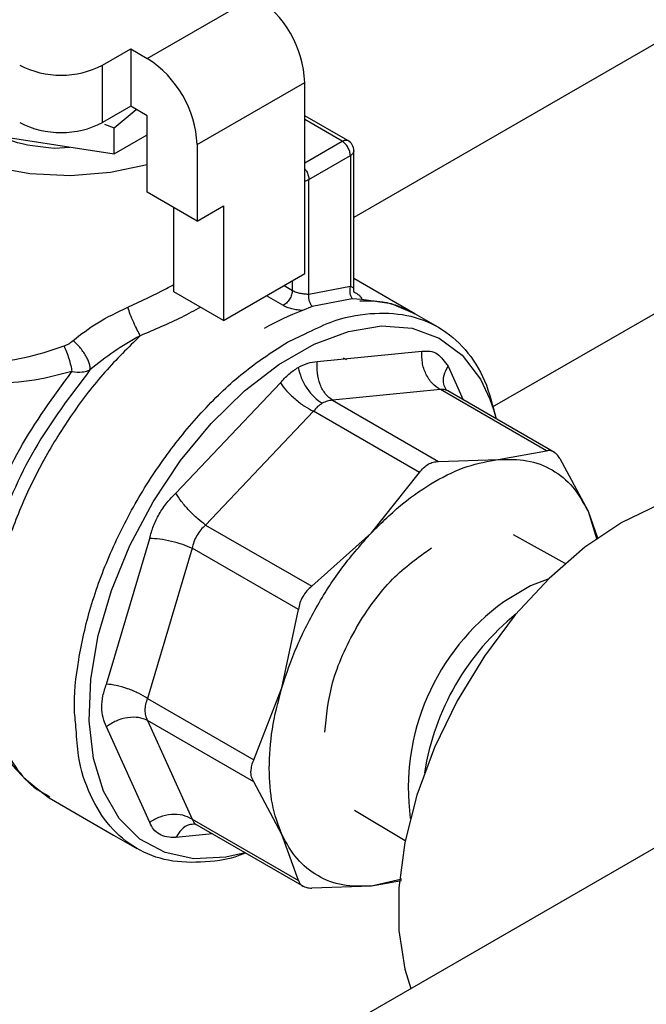
# Model space of a CAD drawing. Extents: x 0.4 to 10.6, y 0.4 to 8.1.
# Drawn here: x 3.7 to 3.8, y 5.3 to 5.5 of the extents above; entities that cross this region are included whole.
import ezdxf

# ---------------------------------------------------------------- set-up
doc = ezdxf.new("R2010")
doc.units = 0
doc.linetypes.add('SLD-SOLID', pattern=[0])
doc.layers.get('0').update_dxf_attribs({"linetype": 'CONTINUOUS'})

msp = doc.modelspace()

# ---------------------------------------------------------------- linework, layer by layer
at = {"color": 8, "linetype": 'SLD-SOLID'}
for p, q in [((3.834615601032946, 5.476134192100128), (3.767996459345066, 5.437675780214029)), ((3.766684123387061, 5.446213429404874), (3.762508295938549, 5.448624083714995)), ((3.783543482855458, 5.416434901824705), (3.839135176593941, 5.448527303513955)), ((3.762508295938706, 5.443802775531148), (3.766684123783366, 5.446213429633656)), ((3.760186766428227, 5.430032583630858), (3.761116353460726, 5.429495944459681)), ((3.761116353460726, 5.429495944459681), (3.761116353460726, 5.430569222802033)), ((3.760049371331181, 5.42782050945629), (3.758202146086661, 5.428886886694516)), ((3.767972817284624, 5.429353890105705), (3.768088227360561, 5.429287265287017)), ((3.760711860604753, 5.423781156637351), (3.762545999248147, 5.424619495258217)), ((3.778546908255154, 5.420986423795963), (3.780242514432574, 5.417238189687739)), ((3.752159358803295, 5.368592789064696), (3.748063385626298, 5.368187413963313))]:
    msp.add_line(p, q, dxfattribs=at)
at = {"color": 7, "linetype": 'SLD-SOLID'}
for p, q in [((3.744877024491504, 5.455483840648928), (3.75694052600781, 5.462447951839017)), ((3.739866031554657, 5.4547338594451), (3.743021101181071, 5.456555242370917)), ((3.743021101181071, 5.456555242370917), (3.744877024491504, 5.455483840648928)), ((3.743021101181071, 5.456555242370917), (3.743021101181071, 5.450125787158647)), ((3.739866031554658, 5.448304404232544), (3.739866031554657, 5.4547338594451)), ((3.750444794423221, 5.445840180272894), (3.762508295938413, 5.452804291463625)), ((3.762508295939109, 5.431372774090734), (3.762508295938413, 5.452804291463625)), ((3.743021101181071, 5.450125787158647), (3.739866031554658, 5.448304404232544)), ((3.741181042488235, 5.447723265434513), (3.743622522045726, 5.449778594283973)), ((3.744877024492398, 5.449054385437316), (3.743021101181071, 5.450125787158647)), ((3.744877024492448, 5.440481778489521), (3.744877024492398, 5.449054385437316)), ((3.767342567228241, 5.446277055988588), (3.762508295938535, 5.449067821401023)), ((3.720688954588375, 5.44794668567926), (3.741181042518837, 5.444776892134896)), ((3.74009163326429, 5.448101506742185), (3.741181042488235, 5.447723265434513)), ((3.741181042518837, 5.444776892134896), (3.741181042488235, 5.447723265434513)), ((3.741181042518837, 5.444776892134896), (3.74487702449241, 5.446910537112313)), ((3.736199789906502, 5.445502250010806), (3.734435295167336, 5.445399097317153)), ((3.750444794423221, 5.445840180272894), (3.750444794423793, 5.437267573325399)), ((3.767996459345067, 5.429404571109705), (3.767996459345067, 5.445144546607477)), ((3.762972276768367, 5.441927648372586), (3.767612085042161, 5.444606152675481)), ((3.767612085042161, 5.444606152675481), (3.76761192674675, 5.429956432983603)), ((3.762972361233604, 5.429087098891108), (3.762972276766659, 5.441927648371601)), ((3.750444794423793, 5.437267573325399), (3.744877024492448, 5.440481778489521)), ((3.747846501788754, 5.429337110819919), (3.747846501788584, 5.438767535735659)), ((3.750444794423793, 5.437267573325399), (3.753414271719125, 5.438981816079811)), ((3.753414271719125, 5.438981816079811), (3.753414271719124, 5.426122905655128)), ((3.753414271719124, 5.426122905655128), (3.762508295939109, 5.431372774090734)), ((3.774823430435906, 5.42688139921479), (3.767996459345067, 5.430822525736295)), ((3.762972361237449, 5.429087098888888), (3.767611926761671, 5.42995643297663)), ((3.753414271719124, 5.426122905655128), (3.747846501788754, 5.429337110819919)), ((3.763338254955293, 5.427698423560153), (3.762248946836837, 5.42723812681847)), ((3.767818242879518, 5.428537811775882), (3.763338254955293, 5.427698423560153)), ((3.768858617653471, 5.428459384268942), (3.767818242879518, 5.428537811775882)), ((3.777439622974656, 5.425371103409719), (3.774823430435907, 5.42688139921479)), ((3.760575149052098, 5.423702687232221), (3.76071186060531, 5.423781156637029)), ((3.763910564040097, 5.421515267909065), (3.775623695910256, 5.422674506950419)), ((3.767212910216447, 5.421696951751924), (3.766855823624084, 5.421903093453847)), ((3.748063385625942, 5.406764278481814), (3.75977651749692, 5.419128733638671)), ((3.777685615259437, 5.418368358302528), (3.765611746030712, 5.417173413699658)), ((3.789571832128125, 5.411506591349484), (3.777685615259437, 5.418368358302528)), ((3.778511517818333, 5.418237448866289), (3.778301664800322, 5.418363202993726)), ((3.790483492102673, 5.411326199119048), (3.778507274447423, 5.418239922408687)), ((3.765611746030712, 5.417173413699658), (3.777497903384679, 5.410311644537892)), ((3.763480994390721, 5.415943389924282), (3.751407133190923, 5.403198136270292)), ((3.775367210077095, 5.409081621473163), (3.763480994390721, 5.415943389924282)), ((3.784179604949557, 5.410536919084453), (3.789571832128125, 5.411506591349484)), ((3.777497903384679, 5.410311644537892), (3.784179604949557, 5.410536919084453)), ((3.791078459814571, 5.410636550956218), (3.794223789525493, 5.404736649797821)), ((3.769974982898515, 5.402336765319377), (3.775367210077095, 5.409081621473163)), ((3.794223789525797, 5.404736649798706), (3.795205948475058, 5.401564810655702)), ((3.794223789525493, 5.404736649797821), (3.795327704349575, 5.401670011682557)), ((3.751407133190923, 5.403198136270292), (3.76329328133365, 5.396336306884378)), ((3.76329328133365, 5.396336306884378), (3.769974982898515, 5.402336765319377)), ((3.791680491369608, 5.398903100821219), (3.785896007720925, 5.402113416227722)), ((3.740288435202608, 5.385374385062216), (3.74514017328134, 5.401701126194198)), ((3.749900417466559, 5.400588429302842), (3.744899282954235, 5.383758949518318)), ((3.761786653646881, 5.393726751193726), (3.749900417466559, 5.400588429302842)), ((3.850207776052336, 5.395034173153005), (3.655394934046042, 5.282571113306309)), ((3.759930798321393, 5.384939727361), (3.761786653646881, 5.393726751193726)), ((3.756785468610494, 5.376897101254414), (3.759930798321393, 5.384939727361)), ((3.744899282954235, 5.383758949518318), (3.756785468610494, 5.376897101254414)), ((3.756785468608964, 5.374436655267815), (3.744899282591776, 5.381298363718035)), ((3.744899282591776, 5.381298363718035), (3.749900417291931, 5.370243070651952)), ((3.745140173281428, 5.369875497117834), (3.740288435202821, 5.380600540699723)), ((3.759930798322881, 5.368536754104312), (3.756785468608964, 5.374436655267815)), ((3.733730383044557, 5.372875542120553), (3.733966039494447, 5.372729285255226)), ((3.733898177694364, 5.372619905602035), (3.741099137222327, 5.368462880151317)), ((3.76808486594886, 5.371260270735123), (3.773757641902686, 5.367856450958925)), ((3.749900417291931, 5.370243070651952), (3.76178665364719, 5.363381250664355)), ((3.750214044450543, 5.369711227885754), (3.750424553783111, 5.36959429072603)), ((3.750422727665735, 5.369595324880834), (3.762398946700285, 5.362681600794944)), ((3.741099137222328, 5.368462880151316), (3.743715329761077, 5.366952584346246)), ((3.76178665364719, 5.363381250664355), (3.759930798322881, 5.368536754104312)), ((3.773359094602564, 5.363504658405335), (3.769974982898841, 5.362736484817642)), ((3.769974982898816, 5.362736484817679), (3.763293281331132, 5.362511210271468)), ((3.773353922744426, 5.363344112082829), (3.769974982898816, 5.362736484817679))]:
    msp.add_line(p, q, dxfattribs=at)
at = {"color": 7, "linetype": 'SLD-SOLID', "flags": 128}
for points in [[(3.744877024492201, 5.443563802567827), (3.740757666391214, 5.44270034260539), (3.736258800110404, 5.442346489323718), (3.731733346912411, 5.442559217311994), (3.727392911959091, 5.443328579645915), (3.723440449164817, 5.444618601797834), (3.720060771297, 5.446368963765683), (3.717411908336498, 5.448497820569231), (3.715617718171344, 5.450905629230401), (3.714762095139562, 5.453479803292283), (3.714885047223162, 5.456099977236732), (3.715224050009633, 5.457172908772165)], [(3.774823430435906, 5.42688139921479), (3.772227271594832, 5.427976628791086), (3.768858617653967, 5.428459384270343)], [(3.783239549684627, 5.417295769754431), (3.783634000281537, 5.416148583941354), (3.783920973244456, 5.415114660616227)], [(3.815717924903642, 5.405243418254844), (3.813391907073888, 5.406272419094584), (3.809927674372457, 5.406886131019799), (3.806138162981747, 5.406617978912372), (3.802126740893976, 5.405475277262777), (3.798002829246704, 5.403489195993212), (3.793878917599431, 5.400713910223383), (3.789867495511661, 5.397225122514463), (3.786077984120951, 5.393117997900558), (3.78261375141952, 5.388504568034662), (3.779569292644883, 5.383510675257202), (3.7770276526961, 5.378272539945041), (3.775058160885413, 5.372933044774693), (3.773714539815335, 5.367637837255383), (3.7730334399661, 5.362531356844659), (3.7730334399661, 5.357752895016529), (3.773714539815335, 5.353432795753139), (3.774385552127269, 5.351262934978065)]]:
    msp.add_lwpolyline(points, dxfattribs=at)
at = {"color": 8, "linetype": 'SLD-SOLID', "flags": 128}
for points in [[(3.755838390346292, 5.366468929362548), (3.753671076858217, 5.365978363763156), (3.750101299143323, 5.365802657048979), (3.746858753223357, 5.366485405256014), (3.744036721240746, 5.36800696696142), (3.741716387917569, 5.370323569605232), (3.739964505018916, 5.373368568747217), (3.738831471026134, 5.377054365306074), (3.738349881264287, 5.381274925625519), (3.738533590193993, 5.385908831869516), (3.739377312843824, 5.390822774992357), (3.740856776849306, 5.395875389797191), (3.742929420724655, 5.400921321755357), (3.745535618279229, 5.405815408591523), (3.748600393954476, 5.410416856338054), (3.752035579734242, 5.414593289721117), (3.755742351578071, 5.418224560356294), (3.759614072408917, 5.421206203198849), (3.763539359867701, 5.423452441812867), (3.767405290580988, 5.424898656003137), (3.771100648760838, 5.42550324082052), (3.774519125680539, 5.425248803460586), (3.777562377983116, 5.424142663622927), (3.780142856840659, 5.422216642936729), (3.782186326574704, 5.419526149510435), (3.783239549684627, 5.417295769754431)], [(3.789821546092956, 5.397180323177222), (3.787767110198208, 5.396402306750811), (3.784813028059519, 5.394601303512427)]]:
    msp.add_lwpolyline(points, dxfattribs=at)
at = {"color": 7, "linetype": 'SLD-SOLID'}
for centre, radius, start, end in [((3.750419980176872, 5.452254206010153), 0.01210082525932994, 2.605478497369716, 57.39452165321871), ((3.738356478655894, 5.445290094816008), 0.01210082526526471, 2.60547851226909, 57.39452164493368), ((3.735226223278742, 5.463688656589476), 0.01008544558927272, 242.6096722371881, 297.3903277681056), ((3.735226223279155, 5.457259201377925), 0.01008544558997535, 242.609672236616, 297.3903277633992), ((3.766684123387061, 5.445141853536257), 0.00131233595800584, 1.877354328572776e-06, 59.86052100961645), ((3.771848677723944, 5.401377589332744), 0.02758480844294888, 110.3655206479688, 120.2280861618001)]:
    msp.add_arc(centre, radius, start, end, dxfattribs=at)
at = {"color": 8, "linetype": 'SLD-SOLID'}
for centre, radius, start, end in [((3.762168826527182, 5.44337411635771), 0.00165463044881778, 281.8390575348313, 299.0502728938649), ((3.799867338770946, 5.373688745812987), 0.02576756372901116, 125.7489594758389, 187.4946565687575), ((3.804171126773799, 5.370995765173685), 0.02861103642030457, 128.9492029541317, 171.0561735785839)]:
    msp.add_arc(centre, radius, start, end, dxfattribs=at)
at = {"color": 7, "linetype": 'SLD-SOLID'}
for points, knots in [([(3.73443527380423, 5.445398843825989), (3.732804872831009, 5.445564399681701), (3.730724599894992, 5.445775636899843), (3.729064642287355, 5.446489504197536), (3.728705666128903, 5.446643882441287)], [0, 0, 0, 0, 0.7837437794792562, 1, 1, 1, 1]), ([(3.767982771866704, 5.42935694132862), (3.767993153244864, 5.429367253306857), (3.768033045591865, 5.429406878971949), (3.7680120068401, 5.429611034388759), (3.767996443104336, 5.429762061455281)], [0, 0, 0, 0, 0.2602348304872153, 0.9999999999999999, 0.9999999999999999, 0.9999999999999999, 0.9999999999999999]), ([(3.761116353460726, 5.429495946620192), (3.761182310763483, 5.429460840781223), (3.76131366391672, 5.429390927936807), (3.761548313438626, 5.42930141487315), (3.761796966187155, 5.429226506950387), (3.762133047131466, 5.429149117054455), (3.762570724085197, 5.429084988507224), (3.762833502380867, 5.429086369263667), (3.762972361233604, 5.429087098891108)], [0, 0, 0, 0, 0.1238204887829791, 0.2465869730410543, 0.368763936616324, 0.4908226027322203, 0.7309374846055752, 1, 1, 1, 1]), ([(3.768088230165711, 5.429287265100744), (3.768221425045499, 5.429205911472891), (3.768489620868507, 5.429042101098116), (3.768746206135731, 5.428817150194192), (3.768894028359146, 5.428614418275474), (3.768870499730903, 5.428511405995618), (3.768858617653967, 5.428459384270343)], [0, 0, 0, 0, 0.2417940902414565, 0.4868668009891343, 0.7408651245702906, 1, 1, 1, 1]), ([(3.736557249474806, 5.423872098616963), (3.737445131456833, 5.424563597558212), (3.73928038389774, 5.425992926168885), (3.741528721326491, 5.427049951748474), (3.742689329215693, 5.427595595925844)], [0, 0, 0, 0, 0.4837928353811936, 1, 1, 1, 1]), ([(3.744083970891936, 5.424409708500079), (3.743973102233766, 5.424612926707373), (3.743740106883379, 5.425039998687812), (3.743342247464751, 5.425896579154745), (3.742958367584145, 5.426815969073508), (3.742777905792392, 5.427338913807104), (3.742689326321296, 5.427595600651808)], [0, 0, 0, 0, 0.23052072593418, 0.4844494214774518, 0.7469425681446149, 1, 1, 1, 1]), ([(3.762248945131919, 5.427238115062043), (3.762050502599197, 5.427252983743561), (3.761652391811488, 5.427282812946152), (3.761063269278257, 5.427407914245758), (3.760507925840124, 5.427582411285918), (3.76020268727112, 5.427740902246947), (3.760049371331181, 5.42782050945629)], [0, 0, 0, 0, 0.247773064838511, 0.4970765524055013, 0.7473904384453659, 1, 1, 1, 1]), ([(3.768657428146253, 5.428321216445734), (3.769528678234694, 5.428333568334111), (3.771806181911069, 5.428365856963473), (3.773671538330462, 5.427447934813208), (3.774823309976215, 5.426881160177169)], [0, 0, 0, 0, 0.382546073351314, 1, 1, 1, 1]), ([(3.762545999248147, 5.424619495258217), (3.763486581789899, 5.425084124862024), (3.765982246374298, 5.426316934951107), (3.769869284147907, 5.42705311528452), (3.774002407444542, 5.42689538982882), (3.777622749697954, 5.425517253321563), (3.78057266982843, 5.423012700972657), (3.782801298459546, 5.419572092023461), (3.78356200050467, 5.416577866961921), (3.783935931237553, 5.415106025550615)], [0, 0, 0, 0, 0.09203849704852758, 0.2442074005087267, 0.3963763039689257, 0.5485452074291233, 0.7007141108893228, 0.8528830143495211, 1, 1, 1, 1]), ([(3.744083964296771, 5.424409705648512), (3.743080820291817, 5.423840376120105), (3.741104873252714, 5.422718936934531), (3.739330579836282, 5.421286521698187), (3.738457055402268, 5.420581311558188)], [0, 0, 0, 0, 0.5076775769299524, 1, 1, 1, 1]), ([(3.726913605327677, 5.421405099356556), (3.728301298298827, 5.421532490357105), (3.731119920450574, 5.421791241466713), (3.734058271096617, 5.422768560393567), (3.735549982811025, 5.423264715641021)], [0, 0, 0, 0, 0.4923302579913379, 1, 1, 1, 1]), ([(3.735549982811025, 5.423264715641021), (3.735730586134247, 5.423340365157063), (3.736104231699712, 5.423496874493074), (3.736402928937306, 5.423744278492312), (3.736557249474806, 5.423872098616963)], [0, 0, 0, 0, 0.4833546545540638, 1, 1, 1, 1]), ([(3.735549982811043, 5.423264715642566), (3.735644083154695, 5.423052994839725), (3.73583683274894, 5.422619318433699), (3.73609857913468, 5.421846807283774), (3.736312512977652, 5.42106608432552), (3.736391390527896, 5.420612848819309), (3.736429898488029, 5.420391579589343)], [0, 0, 0, 0, 0.2441003428468755, 0.5000007461460094, 0.7559007439449593, 1, 1, 1, 1]), ([(3.738457056650581, 5.420581314249646), (3.738466378269768, 5.420668466049956), (3.738485733828236, 5.420849429435477), (3.738412796610513, 5.421218327116166), (3.738253919952399, 5.421658162480562), (3.738003475365096, 5.422149178715869), (3.737680432873276, 5.422651535031604), (3.737312623431712, 5.423124006561792), (3.736931864356944, 5.423540987346146), (3.736679019376184, 5.423764469758695), (3.736557249470352, 5.423872098679188)], [0, 0, 0, 0, 0.1142607153210614, 0.2372527681954603, 0.3668417155365681, 0.4999999117859689, 0.6331581277266302, 0.7627471253224656, 0.8857392378487186, 0.9999999999999999, 0.9999999999999999, 0.9999999999999999, 0.9999999999999999]), ([(3.777685612213511, 5.418368359902819), (3.777375183018451, 5.418577138311571), (3.776736062399454, 5.419006977347195), (3.776029197446694, 5.420094193339965), (3.775603057213661, 5.421373168136199), (3.775616948637186, 5.422249070043427), (3.775623695881604, 5.422674506950081)], [0, 0, 0, 0, 0.2428565236967506, 0.5000000458145385, 0.7571435430379582, 1, 1, 1, 1]), ([(3.775623695910256, 5.422674506950419), (3.775927491191439, 5.422696152445221), (3.776534316405048, 5.422739388903519), (3.777616478548158, 5.422341407675472), (3.778178409601038, 5.4215230680284), (3.778546908255154, 5.420986423795963)], [0, 0, 0, 0, 0.2565594102658636, 0.512472472685157, 1, 1, 1, 1]), ([(3.75977651749692, 5.419128733638673), (3.760087390210698, 5.419476280322569), (3.760708187192345, 5.420170313355326), (3.761412489809581, 5.420626173329124), (3.76176410310581, 5.420853755087423)], [0, 0, 0, 0, 0.5007638937810014, 1, 1, 1, 1]), ([(3.761764103105655, 5.420853755087337), (3.762122328405703, 5.421035943217948), (3.762839975626629, 5.421400928062962), (3.763553304762022, 5.421477112283281), (3.763910564040097, 5.421515267909065)], [0, 0, 0, 0, 0.4991662889552913, 1, 1, 1, 1]), ([(3.761764110971788, 5.420853752946602), (3.761863468457035, 5.420467646885677), (3.762067832247701, 5.419673483285282), (3.762721471495879, 5.41849505371501), (3.763551293903487, 5.417476764001921), (3.764167565624503, 5.417054205683812), (3.764466897399236, 5.416848963212068)], [0, 0, 0, 0, 0.2433229156612367, 0.5004795892026589, 0.7573759658605758, 1, 1, 1, 1]), ([(3.765611743416996, 5.417173404902726), (3.765341527228277, 5.417386163432485), (3.764785198182262, 5.417824196958357), (3.764189531455101, 5.418922421806626), (3.763850429122216, 5.420210014794568), (3.763890910326077, 5.421088549764291), (3.763910572570985, 5.421515265575268)], [0, 0, 0, 0, 0.2428564076802358, 0.4999999231882663, 0.7571434881732193, 1, 1, 1, 1]), ([(3.736429896176193, 5.420391583087667), (3.734818568390486, 5.419981017138142), (3.73158760759765, 5.419157769070578), (3.728531094490636, 5.419092154068753), (3.726998909536296, 5.419059262235788)], [0, 0, 0, 0, 0.4987147443201984, 1, 1, 1, 1]), ([(3.736429896175397, 5.420391583088283), (3.736831619720095, 5.420353405358388), (3.737303897599856, 5.42030852250906), (3.737811116396338, 5.420379949097836), (3.738115111292498, 5.420441932972464), (3.73832810050434, 5.420528751831262), (3.738457054646357, 5.420581316237461)], [0, 0, 0, 0, 0.5204655271592645, 0.6118744069135174, 0.7650096809189708, 1, 1, 1, 1]), ([(3.759776520061986, 5.419128736460912), (3.759989790602252, 5.418836493549899), (3.760428878212974, 5.418234815318169), (3.761393978639374, 5.41730861107851), (3.762464455088672, 5.416484494536338), (3.763148664641123, 5.416120289174628), (3.763480994090699, 5.415943389908962)], [0, 0, 0, 0, 0.2428564719985027, 0.4999999901788751, 0.7571435133337051, 1, 1, 1, 1]), ([(3.764466902185991, 5.416848964909446), (3.764287803914118, 5.41673113059721), (3.763927655119, 5.416494177525962), (3.763630418375226, 5.416127648071165), (3.763480994390702, 5.415943389924323)], [0, 0, 0, 0, 0.4972896599958863, 1, 1, 1, 1]), ([(3.765611746030481, 5.417173413698881), (3.765415964678709, 5.417158402236685), (3.765026537008015, 5.417128543015142), (3.764652764057992, 5.416941816369095), (3.764466902185991, 5.416848964909446)], [0, 0, 0, 0, 0.5027412444096487, 1, 1, 1, 1]), ([(3.791078459814558, 5.410636550956246), (3.790969410450723, 5.410798097175855), (3.790752246830038, 5.411119804343368), (3.790372463222583, 5.411415731990528), (3.789972583987257, 5.411569950892524), (3.789705852699073, 5.411527780227186), (3.78957183212808, 5.411506591349473)], [0, 0, 0, 0, 0.2512025793724236, 0.5002510766138908, 0.7488984643641253, 1, 1, 1, 1]), ([(3.775367210077077, 5.409081621473203), (3.775509200834857, 5.409267671053023), (3.775791893902321, 5.409638081967377), (3.776320133492819, 5.410024530882396), (3.776894213195114, 5.410274437349857), (3.777296062809699, 5.410299204514268), (3.777497903384683, 5.410311644537908)], [0, 0, 0, 0, 0.251139440866162, 0.500000000067306, 0.7488605592346893, 1, 1, 1, 1]), ([(3.74514017328134, 5.401701126194198), (3.745267336913065, 5.4021672114146), (3.745521146325291, 5.403097483806427), (3.746186291488998, 5.404446834721753), (3.747022704782238, 5.405711751582523), (3.747716244408748, 5.406413185760968), (3.748063385625942, 5.406764278481814)], [0, 0, 0, 0, 0.2477087406275139, 0.4944087315655176, 0.7469336118399432, 1, 1, 1, 1]), ([(3.751407135848591, 5.403198130396914), (3.751115018972431, 5.403417479182526), (3.750513600168284, 5.403869080904642), (3.749554319251966, 5.404810579757035), (3.748676252420652, 5.405828659446045), (3.74826375034591, 5.406458401048216), (3.74806339274882, 5.406764274695703)], [0, 0, 0, 0, 0.2428564279239021, 0.499999946533033, 0.7571435020794495, 1, 1, 1, 1]), ([(3.751407133191219, 5.403198136269638), (3.751220280604273, 5.403024957588292), (3.750847549021035, 5.402679502568721), (3.750408108546657, 5.402035096924465), (3.750069768919487, 5.40133233778831), (3.749956965268036, 5.400836826280128), (3.749900417467276, 5.400588429302913)], [0, 0, 0, 0, 0.2506590603285002, 0.5000120679949689, 0.7493590181000018, 1, 1, 1, 1]), ([(3.74990041746543, 5.40058842930273), (3.749564383362787, 5.400731712158014), (3.7488725465427, 5.401026707083208), (3.74757753431507, 5.401386705224088), (3.746256831416297, 5.401638118646305), (3.745505233913886, 5.401680527616409), (3.745140173265201, 5.401701126202869)], [0, 0, 0, 0, 0.2428564692008733, 0.4999999882988974, 0.7571435136108449, 1, 1, 1, 1]), ([(3.764757685264229, 5.379977335710881), (3.76493324676983, 5.381798243477906), (3.765300179032965, 5.385604031117005), (3.768112091308192, 5.391813866558249), (3.772083373554194, 5.397353190633517), (3.77519497167617, 5.399573167516269), (3.77668338753269, 5.400635081254441)], [0, 0, 0, 0, 0.2392546872745895, 0.5000541751288925, 0.7608536629831969, 1, 1, 1, 1]), ([(3.763293281333619, 5.396336306884415), (3.76309886505824, 5.396167816372599), (3.76271169964251, 5.395832280168509), (3.762265567966732, 5.395189528097792), (3.76193211434807, 5.394481861328903), (3.761835299026409, 5.393979277262111), (3.76178665364712, 5.393726751193568)], [0, 0, 0, 0, 0.2512025795350091, 0.5002510769692975, 0.7488984646933621, 1, 1, 1, 1]), ([(3.740288435202821, 5.380600540699723), (3.740146889311549, 5.380927413697347), (3.739864377118569, 5.381579821242034), (3.739751966926609, 5.382762262891349), (3.739858636103613, 5.384039261475635), (3.740145072661425, 5.384929045110098), (3.740288435202608, 5.385374385062216)], [0, 0, 0, 0, 0.248381004105415, 0.4957449597025728, 0.7476185144310898, 1, 1, 1, 1]), ([(3.744899289339611, 5.383758950150865), (3.744579909713486, 5.38395827798554), (3.743922361555408, 5.384368659988095), (3.742673401539943, 5.384883632375363), (3.741388743357858, 5.385256339428278), (3.740648154932535, 5.385335789375375), (3.740288441547596, 5.385374379243143)], [0, 0, 0, 0, 0.24285642485948, 0.4999999429555355, 0.7571434998993346, 1, 1, 1, 1]), ([(3.726334488385733, 5.383927807547519), (3.727081407603023, 5.381504025689195), (3.72858406783514, 5.376627834897046), (3.732122707313945, 5.373959473462998), (3.733902414351943, 5.372617460055714)], [0, 0, 0, 0, 0.4970646067062408, 1, 1, 1, 1]), ([(3.744899282954943, 5.383758949518388), (3.744816197933776, 5.383537779544392), (3.744650948476853, 5.383097890168696), (3.744586480374151, 5.382446294607631), (3.744651040033118, 5.381828995702019), (3.744816225979286, 5.381475901750409), (3.744899282592434, 5.38129836371873)], [0, 0, 0, 0, 0.2514533207275331, 0.5001205284455301, 0.748657214171032, 1, 1, 1, 1]), ([(3.744899282590678, 5.381298363716876), (3.744579902427246, 5.381425971395678), (3.743922353223536, 5.381688693809872), (3.742673391983221, 5.381655392068245), (3.741388733754072, 5.381305242128073), (3.740648147521557, 5.380830923443592), (3.740288435189612, 5.380600540710846)], [0, 0, 0, 0, 0.2428564694031301, 0.4999999885905808, 0.7571435139079804, 1, 1, 1, 1]), ([(3.755867072172763, 5.366452371696567), (3.755853665276498, 5.366446211023932), (3.754291997339072, 5.365728600867451), (3.751314918179042, 5.365331138953249), (3.747166703514342, 5.365410515389075), (3.743550310837035, 5.36680658246333), (3.74057121457801, 5.369283652354551), (3.738401353733909, 5.372828807508053), (3.737133516295732, 5.376550868353694), (3.736973727055589, 5.379294584631844), (3.736915205464753, 5.38029944979832)], [0, 0, 0, 0, 0.001314698283404695, 0.1531392587843926, 0.3049638192853798, 0.4567883797863679, 0.6086129402873546, 0.7604375007883423, 0.9122620612893297, 1, 1, 1, 1]), ([(3.756785468610384, 5.376897101254469), (3.756692909119353, 5.376680729755321), (3.756508703889717, 5.376250122788458), (3.756481438943331, 5.375819698628217), (3.756467874094196, 5.375605554110404)], [0, 0, 0, 0, 0.502480256472072, 1, 1, 1, 1]), ([(3.756785468608919, 5.374436655267767), (3.756692905324643, 5.374618094595148), (3.756509330709635, 5.374977931164596), (3.756481614539217, 5.375397529594279), (3.756467873611299, 5.375605555150844)], [0, 0, 0, 0, 0.5042270374526571, 1, 1, 1, 1]), ([(3.749900423647518, 5.370243077361498), (3.749564388648261, 5.370407500750226), (3.74887254991939, 5.370746020453549), (3.747577534259456, 5.370814518688737), (3.74625683104913, 5.370544043190712), (3.745505238360257, 5.370094054956605), (3.745140180060825, 5.369875489845556)], [0, 0, 0, 0, 0.2428564246083078, 0.4999999418824841, 0.7571434985547899, 1, 1, 1, 1]), ([(3.748063385626298, 5.368187413963313), (3.747721585281941, 5.368190005594678), (3.747039470142647, 5.368195177593533), (3.746203403414372, 5.368524467470674), (3.745529105234723, 5.369062080922189), (3.745269866386173, 5.369604255655237), (3.745140173281428, 5.369875497117834)], [0, 0, 0, 0, 0.2490153804169994, 0.4969484779744898, 0.7483312624531622, 1, 1, 1, 1]), ([(3.761786653647142, 5.363381250664362), (3.761835365563748, 5.363254536511633), (3.761932371688404, 5.363002194790103), (3.762265947816457, 5.362732942152967), (3.76271207606238, 5.362552024264946), (3.763098913020413, 5.362524859402318), (3.763293281331389, 5.362511210270927)], [0, 0, 0, 0, 0.2512025795267275, 0.5002510769738372, 0.748898464678832, 0.9999999999999999, 0.9999999999999999, 0.9999999999999999, 0.9999999999999999])]:
    msp.add_open_spline(points, degree=3, knots=knots, dxfattribs=at)
at = {"color": 8, "linetype": 'SLD-SOLID'}
for points, knots in [([(3.766684124178, 5.446213429863401), (3.766802943856782, 5.446263744731074), (3.767040583214345, 5.446364374466421), (3.767274249408636, 5.446354907336278), (3.767341912689262, 5.446276510139802), (3.767342719664835, 5.446275575147853)], [0, 0, 0, 0, 0.4970005275835189, 0.994001055166957, 1, 1, 1, 1]), ([(3.762508295938728, 5.443101506674408), (3.762575377282616, 5.443017828486194), (3.762747538498183, 5.442803072225147), (3.762928713979113, 5.442370239651336), (3.762957755838615, 5.442075178798836), (3.762972276768367, 5.441927648372586)], [0, 0, 0, 0, 0.2419603261334442, 0.6209801630667171, 1, 1, 1, 1]), ([(3.742689329215693, 5.427595595925844), (3.744199004833574, 5.428305811958386), (3.746034880101399, 5.429169486269283), (3.747573176218296, 5.430018894385214), (3.747846501788739, 5.430169817835695)], [0, 0, 0, 0, 0.8223192742672819, 1, 1, 1, 1]), ([(3.76761192674675, 5.429956432983603), (3.767715328837908, 5.429906738934253), (3.767920278050622, 5.429808242316084), (3.768017148598327, 5.429744477794479), (3.767984460776174, 5.429754342881854), (3.767973641215447, 5.42975760819306)], [0, 0, 0, 0, 0.4051952819081284, 0.8031216109180086, 1, 1, 1, 1]), ([(3.75084440158233, 5.427606460106879), (3.750144562663522, 5.427224643279057), (3.748127374069663, 5.426124109242824), (3.745681354071675, 5.425086998661992), (3.744083950804909, 5.4244097009166)], [0, 0, 0, 0, 0.3469377731657188, 1, 1, 1, 1]), ([(3.744083950804909, 5.4244097009166), (3.742741467474489, 5.42309416537357), (3.740056500813648, 5.420463094287509), (3.736426624951325, 5.415731061867649), (3.733237614996056, 5.410608255043795), (3.730610291304687, 5.405192279130507), (3.72862301466431, 5.399672896018117), (3.727340581061626, 5.394221320987194), (3.726802752417225, 5.38901112961406), (3.727029234294071, 5.384211983301925), (3.728003485440042, 5.379960884456953), (3.729729255258592, 5.376451956599664), (3.731657794662096, 5.374033722066637), (3.73320035652746, 5.373171725428435), (3.733730383044557, 5.372875542120553)], [0, 0, 0, 0, 0.08677945614658324, 0.1735589122931759, 0.2603383684397687, 0.347117824586362, 0.4338972807329549, 0.520676736879548, 0.6074561930261402, 0.694235649172733, 0.7810151053193258, 0.8677945614659183, 0.9545740176125117, 0.9999999999999999, 0.9999999999999999, 0.9999999999999999, 0.9999999999999999]), ([(3.736915205464753, 5.38029944979832), (3.736835676236401, 5.381007863500426), (3.736567738104533, 5.383394546332197), (3.737077477733447, 5.388060908851787), (3.738406198491474, 5.394012869943473), (3.740638933297818, 5.400084644774182), (3.743621100630596, 5.405994761033964), (3.747256907349277, 5.411536198959082), (3.751402063459427, 5.416467480116692), (3.755899039671695, 5.420696602120436), (3.759016445924926, 5.42270065886184), (3.760575149051542, 5.423702687232542)], [0, 0, 0, 0, 0.05011923712741338, 0.1688543324864882, 0.2875894278455635, 0.4063245232046385, 0.5250596185637129, 0.643794713922788, 0.7625298092818634, 0.8812649046409384, 1, 1, 1, 1]), ([(3.778334217053988, 5.418389043150629), (3.778230934240427, 5.418577554929021), (3.777973148521106, 5.419048065391681), (3.778031867457659, 5.419981381572498), (3.7783785362477, 5.420657851363783), (3.778546917772007, 5.420986421508766)], [0, 0, 0, 0, 0.2558377485531451, 0.6385507497923273, 1, 1, 1, 1]), ([(3.728661357912602, 5.378223961782289), (3.728570128937254, 5.378284181101244), (3.726784207811942, 5.379463049475744), (3.725125438822648, 5.384400804966853), (3.724306398035754, 5.392500410958561), (3.726198836843607, 5.402093959099371), (3.730227246019896, 5.411908332605861), (3.734362346124094, 5.417563832927066), (3.736429896176193, 5.420391583087667)], [0, 0, 0, 0, 0.01065175485340893, 0.2085214038827277, 0.4063910529120467, 0.6042607019413656, 0.802130350970684, 1, 1, 1, 1]), ([(3.738457054646377, 5.420581316237389), (3.736270180828152, 5.417698481291874), (3.731896432701432, 5.411932810754542), (3.727583119094195, 5.401797968324704), (3.725376919883744, 5.391847407706061), (3.726078099851668, 5.386392704553015), (3.726423684268431, 5.383704292884124)], [0, 0, 0, 0, 0.2517719736872994, 0.503544003818721, 0.7553160903944887, 1, 1, 1, 1]), ([(3.778509641491993, 5.418238516245777), (3.778377135306103, 5.418300053480993), (3.778111372555474, 5.418423476435075), (3.777827801245174, 5.418386765564333), (3.777685615259442, 5.418368358302546)], [0, 0, 0, 0, 0.4985882542861319, 1, 1, 1, 1]), ([(3.749900417292627, 5.370243070652687), (3.749959531668303, 5.370114745319714), (3.750077452713442, 5.369858762621609), (3.750277794557298, 5.369649896365856), (3.750425068033356, 5.369593995608964), (3.750425123142099, 5.369593974691279)], [0, 0, 0, 0, 0.5012111476452191, 0.999813356570005, 1, 1, 1, 1]), ([(3.750207014645069, 5.369670591308799), (3.749991953153557, 5.369665760521246), (3.749455397666658, 5.369653708221461), (3.748676284804413, 5.369136057993407), (3.748263756135091, 5.368497547028129), (3.748063385613661, 5.368187413976622)], [0, 0, 0, 0, 0.2559685728843116, 0.6386142925384546, 1, 1, 1, 1])]:
    msp.add_open_spline(points, degree=3, knots=knots, dxfattribs=at)
at = {"color": 7, "linetype": 'SLD-SOLID'}
for points in [[(3.767612085042161, 5.444606152675481), (3.767598136318967, 5.444754621236179), (3.767570238872576, 5.445051558357576), (3.767355648469557, 5.445529642738713), (3.767048915442034, 5.445954517022717), (3.766805720737606, 5.446127125278131), (3.766684123385391, 5.446213429405838)], [(3.767996459345067, 5.445141853538282), (3.767991610555648, 5.445092248890017), (3.767981912976811, 5.444993039593488), (3.767903347816469, 5.44485031210443), (3.767784078071985, 5.444717317911767), (3.767669416052103, 5.444643207754242), (3.767612085042161, 5.444606152675481)], [(3.767611926761857, 5.429956432976216), (3.767582479694451, 5.429836352434474), (3.767523585559641, 5.429596191350996), (3.767541822789965, 5.42921065719846), (3.767633479948409, 5.428840575009098), (3.767756654666415, 5.428638732156917), (3.767818242025416, 5.428537810730827)], [(3.761116353460726, 5.429495947607758), (3.761112204241717, 5.429416704240881), (3.761103905803697, 5.429258217507125), (3.761037779393106, 5.429000134192571), (3.760935557490332, 5.428741965782279), (3.760798069539313, 5.428493459652555), (3.760632656916071, 5.428266333468152), (3.760446823507769, 5.428072180470544), (3.760248629356926, 5.427915212078404), (3.760115790674339, 5.42785207699633), (3.760049371333047, 5.427820509455294)], [(3.763338254955302, 5.427698423560166), (3.763268632524407, 5.42779783535312), (3.763129387662592, 5.427996658939068), (3.762998783444752, 5.428359430019454), (3.762934506618097, 5.428736325207375), (3.762959743030996, 5.428970174328361), (3.762972361237449, 5.429087098888888)], [(3.769974982898521, 5.402336765319409), (3.771123915778037, 5.403463877149456), (3.773421781537069, 5.405718100809546), (3.777077293924043, 5.408188137388967), (3.780732806311023, 5.409938665574382), (3.78303067207007, 5.410337501247769), (3.784179604949593, 5.410536919084463)], [(3.784179604949593, 5.410536919084462), (3.785276054908396, 5.410559724943226), (3.787468954826001, 5.41060533666075), (3.790274084043643, 5.409494212869308), (3.792638630020783, 5.407619976522535), (3.793695403023976, 5.405697758706085), (3.794223789525573, 5.404736649797859)], [(3.759930798321412, 5.384939727360981), (3.760459184822925, 5.386510898338783), (3.761515957825951, 5.389653240294387), (3.763880503803287, 5.39425752331694), (3.766685633021388, 5.39860738036591), (3.76887853293948, 5.401093637001572), (3.769974982898527, 5.402336765319403)], [(3.758518060822189, 5.375922684735519), (3.758578637927153, 5.377364738747134), (3.758699792137081, 5.380248846770362), (3.759520462926628, 5.383376100497443), (3.759930798321403, 5.384939727360983)], [(3.759930798321886, 5.368536754103825), (3.759520462926678, 5.3696266178053), (3.75869979213626, 5.371806345208252), (3.7585786379262, 5.374550571559659), (3.75851806082117, 5.375922684735362)], [(3.769974982898836, 5.362736484817637), (3.768878532940034, 5.362713678958874), (3.766685633022429, 5.36266806724135), (3.763880503804787, 5.363779191032791), (3.761515957827647, 5.365653427379565), (3.760459184824454, 5.367575645196015), (3.759930798322857, 5.368536754104241)]]:
    msp.add_open_spline(points, degree=3, dxfattribs=at)

doc.saveas('drawing.dxf')
